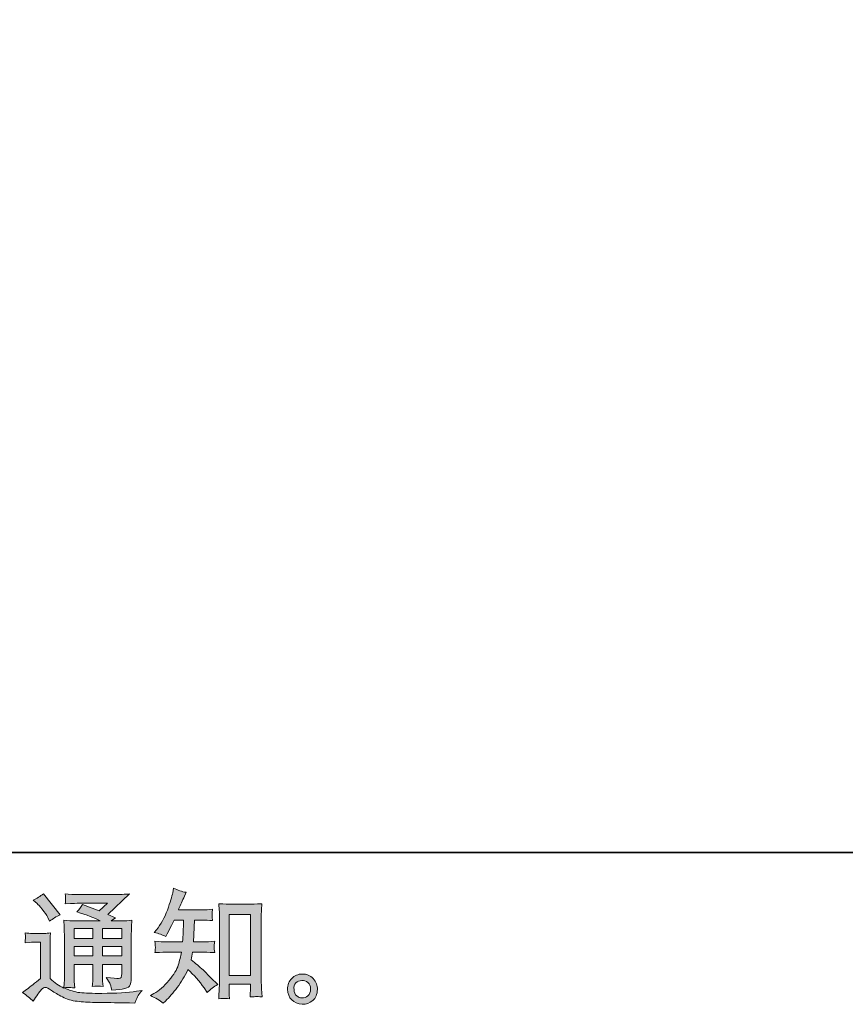
# Model space of a CAD drawing. Units: inches. Extents: x 11 to 116, y 230 to 279.
# Drawn here: x 75 to 89, y 230 to 246 of the extents above; entities that cross this region are included whole.
import ezdxf

# ---------------------------------------------------------------- set-up
doc = ezdxf.new("R2010")
doc.units = ezdxf.units.IN
doc.header["$MEASUREMENT"] = 0
doc.layers.add('图层 1', color=7, linetype='Continuous')

msp = doc.modelspace()

# ---------------------------------------------------------------- hatches: boundary and pattern name
at = {"layer": '图层 1'}
h = msp.add_hatch(color=256, dxfattribs=at)
h.dxf.hatch_style = 2
h.paths.add_polyline_path([(76.15, 230.902), (76.467, 230.902), (76.467, 230.732), (76.15, 230.732)])
h.paths.add_polyline_path([(76.15, 230.602), (76.467, 230.602), (76.467, 230.442), (76.15, 230.442)])
h.paths.add_polyline_path([(76.629, 230.602), (76.952, 230.602), (76.952, 230.442), (76.629, 230.442)])
h.paths.add_polyline_path([(76.629, 230.902), (76.952, 230.902), (76.952, 230.732), (76.629, 230.732)])
edge = h.paths.add_edge_path()
edge.add_spline(control_points=[(75.526, 231.324), (75.541, 231.309), (75.57, 231.276), (75.613, 231.227), (75.656, 231.177), (75.687, 231.131), (75.708, 231.088), (75.708, 231.088), (75.737, 231.028), (75.737, 231.028), (75.792, 231.068), (75.851, 231.103), (75.915, 231.132), (75.915, 231.132), (75.634, 231.487), (75.634, 231.487), (75.579, 231.446), (75.521, 231.41), (75.462, 231.38), (75.462, 231.38), (75.526, 231.324), (75.526, 231.324)], knot_values=[0, 0, 0, 0, 1, 1, 1, 2, 2, 2, 3, 3, 3, 4, 4, 4, 5, 5, 5, 6, 6, 6, 7, 7, 7, 7], degree=3, periodic=0)
edge = h.paths.add_edge_path()
edge.add_spline(control_points=[(75.462, 229.676), (75.519, 229.771), (75.563, 229.835), (75.594, 229.868), (75.622, 229.897), (75.645, 229.912), (75.665, 229.911), (75.685, 229.91), (75.72, 229.892), (75.77, 229.858), (75.819, 229.823), (75.88, 229.788), (75.953, 229.75), (76.026, 229.712), (76.109, 229.687), (76.201, 229.676), (76.294, 229.665), (76.392, 229.659), (76.497, 229.657), (76.497, 229.657), (76.71, 229.655), (76.71, 229.655), (76.878, 229.652), (77.003, 229.65), (77.086, 229.649), (77.086, 229.649), (77.173, 229.647), (77.173, 229.647), (77.198, 229.71), (77.217, 229.753), (77.231, 229.774), (77.245, 229.796), (77.267, 229.824), (77.297, 229.86), (77.297, 229.86), (77.204, 229.845), (77.204, 229.845), (77.058, 229.822), (76.861, 229.81), (76.615, 229.81), (76.458, 229.809), (76.335, 229.813), (76.248, 229.823), (76.16, 229.832), (76.071, 229.859), (75.98, 229.903), (76.028, 229.909), (76.057, 229.912), (76.067, 229.911), (76.077, 229.91), (76.108, 229.907), (76.16, 229.903), (76.16, 229.903), (76.152, 230.011), (76.152, 230.011), (76.15, 230.026), (76.15, 230.065), (76.15, 230.129), (76.15, 230.129), (76.15, 230.296), (76.15, 230.296), (76.15, 230.296), (76.467, 230.296), (76.467, 230.296), (76.467, 230.296), (76.467, 230.118), (76.467, 230.118), (76.467, 230.081), (76.466, 230.051), (76.465, 230.027), (76.463, 230.002), (76.46, 229.969), (76.456, 229.926), (76.517, 229.934), (76.578, 229.934), (76.638, 229.926), (76.638, 229.926), (76.63, 230.013), (76.63, 230.013), (76.629, 230.022), (76.627, 230.042), (76.627, 230.07), (76.626, 230.098), (76.627, 230.114), (76.628, 230.118), (76.628, 230.118), (76.63, 230.296), (76.63, 230.296), (76.63, 230.296), (76.952, 230.296), (76.952, 230.296), (76.952, 230.296), (76.952, 230.133), (76.952, 230.133), (76.952, 230.105), (76.948, 230.087), (76.941, 230.078), (76.934, 230.069), (76.919, 230.064), (76.896, 230.062), (76.87, 230.06), (76.801, 230.065), (76.689, 230.077), (76.689, 230.077), (76.751, 229.982), (76.751, 229.982), (76.762, 229.965), (76.774, 229.925), (76.786, 229.862), (76.976, 229.876), (77.078, 229.903), (77.091, 229.943), (77.105, 229.983), (77.113, 230.014), (77.114, 230.038), (77.114, 230.038), (77.114, 230.793), (77.114, 230.793), (77.114, 230.831), (77.115, 230.869), (77.116, 230.909), (77.118, 230.948), (77.121, 230.993), (77.125, 231.042), (77.065, 231.035), (77.008, 231.032), (76.952, 231.032), (76.952, 231.032), (76.774, 231.032), (76.774, 231.032), (76.774, 231.032), (76.85, 231.084), (76.85, 231.084), (76.85, 231.084), (76.721, 231.139), (76.721, 231.139), (76.721, 231.139), (77.085, 231.486), (77.085, 231.486), (77.003, 231.479), (76.919, 231.476), (76.834, 231.476), (76.834, 231.476), (76.23, 231.476), (76.23, 231.476), (76.146, 231.476), (76.069, 231.479), (75.999, 231.486), (76.005, 231.439), (76.007, 231.412), (76.006, 231.404), (76.006, 231.396), (76.005, 231.385), (76.004, 231.372), (76.004, 231.359), (76.002, 231.341), (75.999, 231.317), (76.139, 231.325), (76.212, 231.33), (76.218, 231.33), (76.218, 231.33), (76.713, 231.33), (76.713, 231.33), (76.713, 231.33), (76.57, 231.201), (76.57, 231.201), (76.57, 231.201), (76.292, 231.307), (76.292, 231.307), (76.265, 231.263), (76.232, 231.221), (76.195, 231.182), (76.363, 231.132), (76.495, 231.083), (76.591, 231.032), (76.591, 231.032), (76.175, 231.032), (76.175, 231.032), (76.11, 231.032), (76.044, 231.035), (75.975, 231.042), (75.975, 231.042), (75.981, 230.931), (75.981, 230.931), (75.985, 230.849), (75.987, 230.806), (75.987, 230.803), (75.987, 230.803), (75.987, 230.109), (75.987, 230.109), (75.987, 230.06), (75.986, 230.024), (75.985, 229.999), (75.984, 229.974), (75.981, 229.94), (75.976, 229.896), (75.898, 229.937), (75.821, 229.991), (75.745, 230.059), (75.745, 230.059), (75.745, 230.685), (75.745, 230.685), (75.745, 230.707), (75.745, 230.728), (75.745, 230.747), (75.746, 230.767), (75.749, 230.795), (75.755, 230.831), (75.714, 230.824), (75.679, 230.82), (75.648, 230.82), (75.648, 230.82), (75.446, 230.82), (75.446, 230.82), (75.407, 230.82), (75.366, 230.823), (75.324, 230.83), (75.324, 230.83), (75.332, 230.771), (75.332, 230.771), (75.332, 230.768), (75.331, 230.759), (75.33, 230.746), (75.33, 230.732), (75.329, 230.72), (75.328, 230.71), (75.328, 230.7), (75.326, 230.685), (75.324, 230.663), (75.324, 230.663), (75.394, 230.669), (75.394, 230.669), (75.427, 230.672), (75.446, 230.674), (75.45, 230.674), (75.45, 230.674), (75.582, 230.674), (75.582, 230.674), (75.582, 230.674), (75.582, 230.06), (75.582, 230.06), (75.491, 229.983), (75.414, 229.922), (75.35, 229.876), (75.35, 229.876), (75.28, 229.825), (75.28, 229.825), (75.349, 229.778), (75.41, 229.728), (75.462, 229.676)], knot_values=[0, 0, 0, 0, 0.352778, 0.352778, 0.352778, 0.705556, 0.705556, 0.705556, 1.058333, 1.058333, 1.058333, 1.411111, 1.411111, 1.411111, 1.763889, 1.763889, 1.763889, 2.116667, 2.116667, 2.116667, 2.469444, 2.469444, 2.469444, 2.822222, 2.822222, 2.822222, 3.175, 3.175, 3.175, 3.527778, 3.527778, 3.527778, 3.880556, 3.880556, 3.880556, 4.233333, 4.233333, 4.233333, 4.586111, 4.586111, 4.586111, 4.938889, 4.938889, 4.938889, 5.291667, 5.291667, 5.291667, 5.644444, 5.644444, 5.644444, 5.997222, 5.997222, 5.997222, 6.35, 6.35, 6.35, 6.702778, 6.702778, 6.702778, 7.055556, 7.055556, 7.055556, 7.408333, 7.408333, 7.408333, 7.761111, 7.761111, 7.761111, 8.113889, 8.113889, 8.113889, 8.466667, 8.466667, 8.466667, 8.819444, 8.819444, 8.819444, 9.172222, 9.172222, 9.172222, 9.525, 9.525, 9.525, 9.877778, 9.877778, 9.877778, 10.230556, 10.230556, 10.230556, 10.583333, 10.583333, 10.583333, 10.936111, 10.936111, 10.936111, 11.288889, 11.288889, 11.288889, 11.641667, 11.641667, 11.641667, 11.994444, 11.994444, 11.994444, 12.347222, 12.347222, 12.347222, 12.7, 12.7, 12.7, 13.052778, 13.052778, 13.052778, 13.405556, 13.405556, 13.405556, 13.758333, 13.758333, 13.758333, 14.111111, 14.111111, 14.111111, 14.463889, 14.463889, 14.463889, 14.816667, 14.816667, 14.816667, 15.169444, 15.169444, 15.169444, 15.522222, 15.522222, 15.522222, 15.875, 15.875, 15.875, 16.227778, 16.227778, 16.227778, 16.580556, 16.580556, 16.580556, 16.933333, 16.933333, 16.933333, 17.286111, 17.286111, 17.286111, 17.638889, 17.638889, 17.638889, 17.991667, 17.991667, 17.991667, 18.344444, 18.344444, 18.344444, 18.697222, 18.697222, 18.697222, 19.05, 19.05, 19.05, 19.402778, 19.402778, 19.402778, 19.755556, 19.755556, 19.755556, 20.108333, 20.108333, 20.108333, 20.461111, 20.461111, 20.461111, 20.813889, 20.813889, 20.813889, 21.166667, 21.166667, 21.166667, 21.519444, 21.519444, 21.519444, 21.872222, 21.872222, 21.872222, 22.225, 22.225, 22.225, 22.577778, 22.577778, 22.577778, 22.930556, 22.930556, 22.930556, 23.283333, 23.283333, 23.283333, 23.636111, 23.636111, 23.636111, 23.988889, 23.988889, 23.988889, 24.341667, 24.341667, 24.341667, 24.694444, 24.694444, 24.694444, 25.047222, 25.047222, 25.047222, 25.4, 25.4, 25.4, 25.752778, 25.752778, 25.752778, 26.105556, 26.105556, 26.105556, 26.458333, 26.458333, 26.458333, 26.811111, 26.811111, 26.811111, 27.163889, 27.163889, 27.163889, 27.516667, 27.516667, 27.516667, 27.869444, 27.869444, 27.869444, 28.222222, 28.222222, 28.222222, 28.575, 28.575, 28.575, 28.927778, 28.927778, 28.927778, 29.280556, 29.280556, 29.280556, 29.280556], degree=3, periodic=0)
edge.add_line((75.462, 229.676), (75.462, 229.676))
h = msp.add_hatch(color=256, dxfattribs=at)
h.dxf.hatch_style = 2
h.paths.add_polyline_path([(78.761, 231.14), (79.12, 231.14), (79.12, 230.112), (78.761, 230.112)])
edge = h.paths.add_edge_path()
edge.add_spline(control_points=[(77.65, 229.644), (77.65, 229.644), (77.69, 229.681), (77.69, 229.681), (77.754, 229.743), (77.821, 229.82), (77.888, 229.91), (77.956, 230), (78.016, 230.1), (78.068, 230.211), (78.169, 230.122), (78.259, 230.019), (78.339, 229.901), (78.339, 229.901), (78.39, 229.822), (78.39, 229.822), (78.443, 229.874), (78.503, 229.921), (78.57, 229.96), (78.57, 229.96), (78.454, 230.074), (78.454, 230.074), (78.454, 230.074), (78.322, 230.204), (78.322, 230.204), (78.263, 230.26), (78.197, 230.317), (78.124, 230.376), (78.132, 230.415), (78.14, 230.458), (78.146, 230.506), (78.146, 230.506), (78.322, 230.506), (78.322, 230.506), (78.341, 230.506), (78.407, 230.503), (78.519, 230.496), (78.512, 230.545), (78.508, 230.575), (78.509, 230.586), (78.51, 230.598), (78.51, 230.61), (78.511, 230.624), (78.512, 230.638), (78.514, 230.659), (78.519, 230.687), (78.448, 230.68), (78.381, 230.677), (78.318, 230.677), (78.318, 230.677), (78.163, 230.677), (78.163, 230.677), (78.163, 230.677), (78.18, 231.046), (78.18, 231.046), (78.18, 231.046), (78.304, 231.046), (78.304, 231.046), (78.359, 231.046), (78.418, 231.043), (78.481, 231.036), (78.481, 231.036), (78.477, 231.094), (78.477, 231.094), (78.474, 231.113), (78.473, 231.126), (78.474, 231.132), (78.474, 231.138), (78.475, 231.148), (78.476, 231.163), (78.477, 231.178), (78.479, 231.199), (78.483, 231.228), (78.419, 231.221), (78.359, 231.217), (78.304, 231.217), (78.304, 231.217), (77.907, 231.217), (77.907, 231.217), (77.93, 231.275), (77.96, 231.343), (77.996, 231.422), (77.996, 231.422), (78.037, 231.513), (78.037, 231.513), (77.967, 231.524), (77.896, 231.547), (77.826, 231.581), (77.826, 231.581), (77.812, 231.505), (77.812, 231.505), (77.799, 231.444), (77.769, 231.347), (77.721, 231.214), (77.672, 231.082), (77.612, 230.971), (77.539, 230.883), (77.539, 230.883), (77.499, 230.836), (77.499, 230.836), (77.573, 230.819), (77.637, 230.796), (77.694, 230.767), (77.694, 230.767), (77.717, 230.815), (77.717, 230.815), (77.717, 230.815), (77.791, 230.955), (77.791, 230.955), (77.791, 230.955), (77.836, 231.046), (77.836, 231.046), (77.836, 231.046), (77.994, 231.046), (77.994, 231.046), (77.994, 231.046), (77.985, 230.787), (77.985, 230.787), (77.984, 230.778), (77.981, 230.742), (77.977, 230.677), (77.977, 230.677), (77.714, 230.677), (77.714, 230.677), (77.65, 230.677), (77.582, 230.68), (77.512, 230.687), (77.516, 230.634), (77.518, 230.603), (77.519, 230.593), (77.519, 230.583), (77.519, 230.57), (77.518, 230.555), (77.517, 230.54), (77.515, 230.52), (77.512, 230.496), (77.624, 230.503), (77.691, 230.506), (77.714, 230.506), (77.714, 230.506), (77.958, 230.506), (77.958, 230.506), (77.945, 230.432), (77.927, 230.358), (77.905, 230.285), (77.883, 230.212), (77.83, 230.127), (77.748, 230.028), (77.665, 229.929), (77.58, 229.855), (77.493, 229.805), (77.493, 229.805), (77.435, 229.772), (77.435, 229.772), (77.525, 229.734), (77.597, 229.691), (77.65, 229.644)], knot_values=[0, 0, 0, 0, 0.352778, 0.352778, 0.352778, 0.705556, 0.705556, 0.705556, 1.058333, 1.058333, 1.058333, 1.411111, 1.411111, 1.411111, 1.763889, 1.763889, 1.763889, 2.116667, 2.116667, 2.116667, 2.469444, 2.469444, 2.469444, 2.822222, 2.822222, 2.822222, 3.175, 3.175, 3.175, 3.527778, 3.527778, 3.527778, 3.880556, 3.880556, 3.880556, 4.233333, 4.233333, 4.233333, 4.586111, 4.586111, 4.586111, 4.938889, 4.938889, 4.938889, 5.291667, 5.291667, 5.291667, 5.644444, 5.644444, 5.644444, 5.997222, 5.997222, 5.997222, 6.35, 6.35, 6.35, 6.702778, 6.702778, 6.702778, 7.055556, 7.055556, 7.055556, 7.408333, 7.408333, 7.408333, 7.761111, 7.761111, 7.761111, 8.113889, 8.113889, 8.113889, 8.466667, 8.466667, 8.466667, 8.819444, 8.819444, 8.819444, 9.172222, 9.172222, 9.172222, 9.525, 9.525, 9.525, 9.877778, 9.877778, 9.877778, 10.230556, 10.230556, 10.230556, 10.583333, 10.583333, 10.583333, 10.936111, 10.936111, 10.936111, 11.288889, 11.288889, 11.288889, 11.641667, 11.641667, 11.641667, 11.994444, 11.994444, 11.994444, 12.347222, 12.347222, 12.347222, 12.7, 12.7, 12.7, 13.052778, 13.052778, 13.052778, 13.405556, 13.405556, 13.405556, 13.758333, 13.758333, 13.758333, 14.111111, 14.111111, 14.111111, 14.463889, 14.463889, 14.463889, 14.816667, 14.816667, 14.816667, 15.169444, 15.169444, 15.169444, 15.522222, 15.522222, 15.522222, 15.875, 15.875, 15.875, 16.227778, 16.227778, 16.227778, 16.580556, 16.580556, 16.580556, 16.933333, 16.933333, 16.933333, 17.286111, 17.286111, 17.286111, 17.638889, 17.638889, 17.638889, 17.991667, 17.991667, 17.991667, 18.344444, 18.344444, 18.344444, 18.344444], degree=3, periodic=0)
edge.add_line((77.65, 229.644), (77.65, 229.644))
edge = h.paths.add_edge_path()
edge.add_spline(control_points=[(78.678, 229.726), (78.688, 229.727), (78.718, 229.723), (78.767, 229.718), (78.767, 229.718), (78.765, 229.786), (78.765, 229.786), (78.765, 229.786), (78.761, 229.852), (78.761, 229.852), (78.761, 229.852), (78.761, 229.966), (78.761, 229.966), (78.761, 229.966), (79.119, 229.966), (79.119, 229.966), (79.119, 229.966), (79.119, 229.842), (79.119, 229.842), (79.119, 229.835), (79.119, 229.823), (79.117, 229.806), (79.116, 229.789), (79.115, 229.77), (79.115, 229.749), (79.17, 229.753), (79.204, 229.756), (79.217, 229.757), (79.23, 229.757), (79.263, 229.754), (79.316, 229.749), (79.316, 229.749), (79.308, 229.887), (79.308, 229.887), (79.305, 229.929), (79.304, 229.974), (79.304, 230.025), (79.304, 230.025), (79.304, 231.095), (79.304, 231.095), (79.304, 231.138), (79.304, 231.173), (79.305, 231.201), (79.305, 231.229), (79.309, 231.269), (79.314, 231.321), (79.203, 231.314), (79.139, 231.311), (79.123, 231.311), (79.123, 231.311), (78.773, 231.311), (78.773, 231.311), (78.749, 231.311), (78.688, 231.314), (78.588, 231.321), (78.588, 231.321), (78.596, 231.21), (78.596, 231.21), (78.598, 231.192), (78.598, 231.155), (78.598, 231.095), (78.598, 231.095), (78.598, 229.999), (78.598, 229.999), (78.598, 229.96), (78.597, 229.92), (78.594, 229.876), (78.592, 229.833), (78.589, 229.78), (78.586, 229.718), (78.638, 229.722), (78.669, 229.725), (78.678, 229.726)], knot_values=[0, 0, 0, 0, 0.352778, 0.352778, 0.352778, 0.705556, 0.705556, 0.705556, 1.058333, 1.058333, 1.058333, 1.411111, 1.411111, 1.411111, 1.763889, 1.763889, 1.763889, 2.116667, 2.116667, 2.116667, 2.469444, 2.469444, 2.469444, 2.822222, 2.822222, 2.822222, 3.175, 3.175, 3.175, 3.527778, 3.527778, 3.527778, 3.880556, 3.880556, 3.880556, 4.233333, 4.233333, 4.233333, 4.586111, 4.586111, 4.586111, 4.938889, 4.938889, 4.938889, 5.291667, 5.291667, 5.291667, 5.644444, 5.644444, 5.644444, 5.997222, 5.997222, 5.997222, 6.35, 6.35, 6.35, 6.702778, 6.702778, 6.702778, 7.055556, 7.055556, 7.055556, 7.408333, 7.408333, 7.408333, 7.761111, 7.761111, 7.761111, 8.113889, 8.113889, 8.113889, 8.466667, 8.466667, 8.466667, 8.466667], degree=3, periodic=0)
edge.add_line((78.678, 229.726), (78.678, 229.726))
h = msp.add_hatch(color=256, dxfattribs=at)
h.dxf.hatch_style = 2
edge = h.paths.add_edge_path()
edge.add_spline(control_points=[(79.901, 229.768), (79.872, 229.791), (79.857, 229.825), (79.855, 229.872), (79.85, 229.921), (79.861, 229.958), (79.888, 229.985), (79.915, 230.012), (79.948, 230.026), (79.985, 230.027), (80.023, 230.029), (80.058, 230.018), (80.088, 229.994), (80.118, 229.969), (80.134, 229.932), (80.134, 229.883), (80.135, 229.833), (80.12, 229.796), (80.089, 229.77), (80.058, 229.745), (80.025, 229.732), (79.989, 229.734), (79.959, 229.734), (79.929, 229.745), (79.901, 229.768)], knot_values=[0, 0, 0, 0, 0.352778, 0.352778, 0.352778, 0.705556, 0.705556, 0.705556, 1.058333, 1.058333, 1.058333, 1.411111, 1.411111, 1.411111, 1.763889, 1.763889, 1.763889, 2.116667, 2.116667, 2.116667, 2.469444, 2.469444, 2.469444, 2.822222, 2.822222, 2.822222, 2.822222], degree=3, periodic=0)
edge.add_line((79.901, 229.768), (79.901, 229.768))
edge = h.paths.add_edge_path()
edge.add_spline(control_points=[(80.178, 230.058), (80.129, 230.111), (80.068, 230.137), (79.996, 230.136), (79.923, 230.135), (79.864, 230.111), (79.816, 230.062), (79.768, 230.014), (79.746, 229.953), (79.747, 229.878), (79.748, 229.804), (79.771, 229.745), (79.816, 229.7), (79.861, 229.655), (79.919, 229.631), (79.991, 229.628), (80.059, 229.626), (80.118, 229.646), (80.169, 229.688), (80.22, 229.731), (80.247, 229.793), (80.249, 229.874), (80.251, 229.945), (80.227, 230.006), (80.178, 230.058)], knot_values=[0, 0, 0, 0, 0.352778, 0.352778, 0.352778, 0.705556, 0.705556, 0.705556, 1.058333, 1.058333, 1.058333, 1.411111, 1.411111, 1.411111, 1.763889, 1.763889, 1.763889, 2.116667, 2.116667, 2.116667, 2.469444, 2.469444, 2.469444, 2.822222, 2.822222, 2.822222, 2.822222], degree=3, periodic=0)
edge.add_line((80.178, 230.058), (80.178, 230.058))

# ---------------------------------------------------------------- linework, layer by layer
at = {"layer": '图层 1', "lineweight": 35}
msp.add_lwpolyline([(115.77, 232.185), (10.77, 232.185), (10.77, 276.185), (115.77, 276.185), (115.77, 232.185)], dxfattribs=at)
at = {"layer": '图层 1', "lineweight": 0}
for points in [[(78.761, 231.14), (79.12, 231.14), (79.12, 230.112), (78.761, 230.112), (78.761, 231.14)], [(76.15, 230.902), (76.467, 230.902), (76.467, 230.732), (76.15, 230.732), (76.15, 230.902)], [(76.629, 230.902), (76.952, 230.902), (76.952, 230.732), (76.629, 230.732), (76.629, 230.902)], [(76.15, 230.602), (76.467, 230.602), (76.467, 230.442), (76.15, 230.442), (76.15, 230.602)], [(76.629, 230.602), (76.952, 230.602), (76.952, 230.442), (76.629, 230.442), (76.629, 230.602)]]:
    msp.add_lwpolyline(points, dxfattribs=at)
for points, knots in [([(75.462, 229.676), (75.519, 229.771), (75.563, 229.835), (75.594, 229.868), (75.622, 229.897), (75.645, 229.912), (75.665, 229.911), (75.685, 229.91), (75.72, 229.892), (75.77, 229.858), (75.819, 229.823), (75.88, 229.788), (75.953, 229.75), (76.026, 229.712), (76.109, 229.687), (76.201, 229.676), (76.294, 229.665), (76.392, 229.659), (76.497, 229.657), (76.497, 229.657), (76.71, 229.655), (76.71, 229.655), (76.878, 229.652), (77.003, 229.65), (77.086, 229.649), (77.086, 229.649), (77.173, 229.647), (77.173, 229.647), (77.198, 229.71), (77.217, 229.753), (77.231, 229.774), (77.245, 229.796), (77.267, 229.824), (77.297, 229.86), (77.297, 229.86), (77.204, 229.845), (77.204, 229.845), (77.058, 229.822), (76.861, 229.81), (76.615, 229.81), (76.458, 229.809), (76.335, 229.813), (76.248, 229.823), (76.16, 229.832), (76.071, 229.859), (75.98, 229.903), (76.028, 229.909), (76.057, 229.912), (76.067, 229.911), (76.077, 229.91), (76.108, 229.907), (76.16, 229.903), (76.16, 229.903), (76.152, 230.011), (76.152, 230.011), (76.15, 230.026), (76.15, 230.065), (76.15, 230.129), (76.15, 230.129), (76.15, 230.296), (76.15, 230.296), (76.15, 230.296), (76.467, 230.296), (76.467, 230.296), (76.467, 230.296), (76.467, 230.118), (76.467, 230.118), (76.467, 230.081), (76.466, 230.051), (76.465, 230.027), (76.463, 230.002), (76.46, 229.969), (76.456, 229.926), (76.517, 229.934), (76.578, 229.934), (76.638, 229.926), (76.638, 229.926), (76.63, 230.013), (76.63, 230.013), (76.629, 230.022), (76.627, 230.042), (76.627, 230.07), (76.626, 230.098), (76.627, 230.114), (76.628, 230.118), (76.628, 230.118), (76.63, 230.296), (76.63, 230.296), (76.63, 230.296), (76.952, 230.296), (76.952, 230.296), (76.952, 230.296), (76.952, 230.133), (76.952, 230.133), (76.952, 230.105), (76.948, 230.087), (76.941, 230.078), (76.934, 230.069), (76.919, 230.064), (76.896, 230.062), (76.87, 230.06), (76.801, 230.065), (76.689, 230.077), (76.689, 230.077), (76.751, 229.982), (76.751, 229.982), (76.762, 229.965), (76.774, 229.925), (76.786, 229.862), (76.976, 229.876), (77.078, 229.903), (77.091, 229.943), (77.105, 229.983), (77.113, 230.014), (77.114, 230.038), (77.114, 230.038), (77.114, 230.793), (77.114, 230.793), (77.114, 230.831), (77.115, 230.869), (77.116, 230.909), (77.118, 230.948), (77.121, 230.993), (77.125, 231.042), (77.065, 231.035), (77.008, 231.032), (76.952, 231.032), (76.952, 231.032), (76.774, 231.032), (76.774, 231.032), (76.774, 231.032), (76.85, 231.084), (76.85, 231.084), (76.85, 231.084), (76.721, 231.139), (76.721, 231.139), (76.721, 231.139), (77.085, 231.486), (77.085, 231.486), (77.003, 231.479), (76.919, 231.476), (76.834, 231.476), (76.834, 231.476), (76.23, 231.476), (76.23, 231.476), (76.146, 231.476), (76.069, 231.479), (75.999, 231.486), (76.005, 231.439), (76.007, 231.412), (76.006, 231.404), (76.006, 231.396), (76.005, 231.385), (76.004, 231.372), (76.004, 231.359), (76.002, 231.341), (75.999, 231.317), (76.139, 231.325), (76.212, 231.33), (76.218, 231.33), (76.218, 231.33), (76.713, 231.33), (76.713, 231.33), (76.713, 231.33), (76.57, 231.201), (76.57, 231.201), (76.57, 231.201), (76.292, 231.307), (76.292, 231.307), (76.265, 231.263), (76.232, 231.221), (76.195, 231.182), (76.363, 231.132), (76.495, 231.083), (76.591, 231.032), (76.591, 231.032), (76.175, 231.032), (76.175, 231.032), (76.11, 231.032), (76.044, 231.035), (75.975, 231.042), (75.975, 231.042), (75.981, 230.931), (75.981, 230.931), (75.985, 230.849), (75.987, 230.806), (75.987, 230.803), (75.987, 230.803), (75.987, 230.109), (75.987, 230.109), (75.987, 230.06), (75.986, 230.024), (75.985, 229.999), (75.984, 229.974), (75.981, 229.94), (75.976, 229.896), (75.898, 229.937), (75.821, 229.991), (75.745, 230.059), (75.745, 230.059), (75.745, 230.685), (75.745, 230.685), (75.745, 230.707), (75.745, 230.728), (75.745, 230.747), (75.746, 230.767), (75.749, 230.795), (75.755, 230.831), (75.714, 230.824), (75.679, 230.82), (75.648, 230.82), (75.648, 230.82), (75.446, 230.82), (75.446, 230.82), (75.407, 230.82), (75.366, 230.823), (75.324, 230.83), (75.324, 230.83), (75.332, 230.771), (75.332, 230.771), (75.332, 230.768), (75.331, 230.759), (75.33, 230.746), (75.33, 230.732), (75.329, 230.72), (75.328, 230.71), (75.328, 230.7), (75.326, 230.685), (75.324, 230.663), (75.324, 230.663), (75.394, 230.669), (75.394, 230.669), (75.427, 230.672), (75.446, 230.674), (75.45, 230.674), (75.45, 230.674), (75.582, 230.674), (75.582, 230.674), (75.582, 230.674), (75.582, 230.06), (75.582, 230.06), (75.491, 229.983), (75.414, 229.922), (75.35, 229.876), (75.35, 229.876), (75.28, 229.825), (75.28, 229.825), (75.349, 229.778), (75.41, 229.728), (75.462, 229.676)], [0, 0, 0, 0, 1, 1, 1, 2, 2, 2, 3, 3, 3, 4, 4, 4, 5, 5, 5, 6, 6, 6, 7, 7, 7, 8, 8, 8, 9, 9, 9, 10, 10, 10, 11, 11, 11, 12, 12, 12, 13, 13, 13, 14, 14, 14, 15, 15, 15, 16, 16, 16, 17, 17, 17, 18, 18, 18, 19, 19, 19, 20, 20, 20, 21, 21, 21, 22, 22, 22, 23, 23, 23, 24, 24, 24, 25, 25, 25, 26, 26, 26, 27, 27, 27, 28, 28, 28, 29, 29, 29, 30, 30, 30, 31, 31, 31, 32, 32, 32, 33, 33, 33, 34, 34, 34, 35, 35, 35, 36, 36, 36, 37, 37, 37, 38, 38, 38, 39, 39, 39, 40, 40, 40, 41, 41, 41, 42, 42, 42, 43, 43, 43, 44, 44, 44, 45, 45, 45, 46, 46, 46, 47, 47, 47, 48, 48, 48, 49, 49, 49, 50, 50, 50, 51, 51, 51, 52, 52, 52, 53, 53, 53, 54, 54, 54, 55, 55, 55, 56, 56, 56, 57, 57, 57, 58, 58, 58, 59, 59, 59, 60, 60, 60, 61, 61, 61, 62, 62, 62, 63, 63, 63, 64, 64, 64, 65, 65, 65, 66, 66, 66, 67, 67, 67, 68, 68, 68, 69, 69, 69, 70, 70, 70, 71, 71, 71, 72, 72, 72, 73, 73, 73, 74, 74, 74, 75, 75, 75, 76, 76, 76, 77, 77, 77, 78, 78, 78, 79, 79, 79, 80, 80, 80, 81, 81, 81, 82, 82, 82, 83, 83, 83, 83]), ([(75.526, 231.324), (75.541, 231.309), (75.57, 231.276), (75.613, 231.227), (75.656, 231.177), (75.687, 231.131), (75.708, 231.088), (75.708, 231.088), (75.737, 231.028), (75.737, 231.028), (75.792, 231.068), (75.851, 231.103), (75.915, 231.132), (75.915, 231.132), (75.634, 231.487), (75.634, 231.487), (75.579, 231.446), (75.521, 231.41), (75.462, 231.38), (75.462, 231.38), (75.526, 231.324), (75.526, 231.324)], [0, 0, 0, 0, 1, 1, 1, 2, 2, 2, 3, 3, 3, 4, 4, 4, 5, 5, 5, 6, 6, 6, 7, 7, 7, 7]), ([(77.65, 229.644), (77.65, 229.644), (77.69, 229.681), (77.69, 229.681), (77.754, 229.743), (77.821, 229.82), (77.888, 229.91), (77.956, 230), (78.016, 230.1), (78.068, 230.211), (78.169, 230.122), (78.259, 230.019), (78.339, 229.901), (78.339, 229.901), (78.39, 229.822), (78.39, 229.822), (78.443, 229.874), (78.503, 229.921), (78.57, 229.96), (78.57, 229.96), (78.454, 230.074), (78.454, 230.074), (78.454, 230.074), (78.322, 230.204), (78.322, 230.204), (78.263, 230.26), (78.197, 230.317), (78.124, 230.376), (78.132, 230.415), (78.14, 230.458), (78.146, 230.506), (78.146, 230.506), (78.322, 230.506), (78.322, 230.506), (78.341, 230.506), (78.407, 230.503), (78.519, 230.496), (78.512, 230.545), (78.508, 230.575), (78.509, 230.586), (78.51, 230.598), (78.51, 230.61), (78.511, 230.624), (78.512, 230.638), (78.514, 230.659), (78.519, 230.687), (78.448, 230.68), (78.381, 230.677), (78.318, 230.677), (78.318, 230.677), (78.163, 230.677), (78.163, 230.677), (78.163, 230.677), (78.18, 231.046), (78.18, 231.046), (78.18, 231.046), (78.304, 231.046), (78.304, 231.046), (78.359, 231.046), (78.418, 231.043), (78.481, 231.036), (78.481, 231.036), (78.477, 231.094), (78.477, 231.094), (78.474, 231.113), (78.473, 231.126), (78.474, 231.132), (78.474, 231.138), (78.475, 231.148), (78.476, 231.163), (78.477, 231.178), (78.479, 231.199), (78.483, 231.228), (78.419, 231.221), (78.359, 231.217), (78.304, 231.217), (78.304, 231.217), (77.907, 231.217), (77.907, 231.217), (77.93, 231.275), (77.96, 231.343), (77.996, 231.422), (77.996, 231.422), (78.037, 231.513), (78.037, 231.513), (77.967, 231.524), (77.896, 231.547), (77.826, 231.581), (77.826, 231.581), (77.812, 231.505), (77.812, 231.505), (77.799, 231.444), (77.769, 231.347), (77.721, 231.214), (77.672, 231.082), (77.612, 230.971), (77.539, 230.883), (77.539, 230.883), (77.499, 230.836), (77.499, 230.836), (77.573, 230.819), (77.637, 230.796), (77.694, 230.767), (77.694, 230.767), (77.717, 230.815), (77.717, 230.815), (77.717, 230.815), (77.791, 230.955), (77.791, 230.955), (77.791, 230.955), (77.836, 231.046), (77.836, 231.046), (77.836, 231.046), (77.994, 231.046), (77.994, 231.046), (77.994, 231.046), (77.985, 230.787), (77.985, 230.787), (77.984, 230.778), (77.981, 230.742), (77.977, 230.677), (77.977, 230.677), (77.714, 230.677), (77.714, 230.677), (77.65, 230.677), (77.582, 230.68), (77.512, 230.687), (77.516, 230.634), (77.518, 230.603), (77.519, 230.593), (77.519, 230.583), (77.519, 230.57), (77.518, 230.555), (77.517, 230.54), (77.515, 230.52), (77.512, 230.496), (77.624, 230.503), (77.691, 230.506), (77.714, 230.506), (77.714, 230.506), (77.958, 230.506), (77.958, 230.506), (77.945, 230.432), (77.927, 230.358), (77.905, 230.285), (77.883, 230.212), (77.83, 230.127), (77.748, 230.028), (77.665, 229.929), (77.58, 229.855), (77.493, 229.805), (77.493, 229.805), (77.435, 229.772), (77.435, 229.772), (77.525, 229.734), (77.597, 229.691), (77.65, 229.644)], [0, 0, 0, 0, 1, 1, 1, 2, 2, 2, 3, 3, 3, 4, 4, 4, 5, 5, 5, 6, 6, 6, 7, 7, 7, 8, 8, 8, 9, 9, 9, 10, 10, 10, 11, 11, 11, 12, 12, 12, 13, 13, 13, 14, 14, 14, 15, 15, 15, 16, 16, 16, 17, 17, 17, 18, 18, 18, 19, 19, 19, 20, 20, 20, 21, 21, 21, 22, 22, 22, 23, 23, 23, 24, 24, 24, 25, 25, 25, 26, 26, 26, 27, 27, 27, 28, 28, 28, 29, 29, 29, 30, 30, 30, 31, 31, 31, 32, 32, 32, 33, 33, 33, 34, 34, 34, 35, 35, 35, 36, 36, 36, 37, 37, 37, 38, 38, 38, 39, 39, 39, 40, 40, 40, 41, 41, 41, 42, 42, 42, 43, 43, 43, 44, 44, 44, 45, 45, 45, 46, 46, 46, 47, 47, 47, 48, 48, 48, 49, 49, 49, 50, 50, 50, 51, 51, 51, 52, 52, 52, 52]), ([(78.678, 229.726), (78.688, 229.727), (78.718, 229.723), (78.767, 229.718), (78.767, 229.718), (78.765, 229.786), (78.765, 229.786), (78.765, 229.786), (78.761, 229.852), (78.761, 229.852), (78.761, 229.852), (78.761, 229.966), (78.761, 229.966), (78.761, 229.966), (79.119, 229.966), (79.119, 229.966), (79.119, 229.966), (79.119, 229.842), (79.119, 229.842), (79.119, 229.835), (79.119, 229.823), (79.117, 229.806), (79.116, 229.789), (79.115, 229.77), (79.115, 229.749), (79.17, 229.753), (79.204, 229.756), (79.217, 229.757), (79.23, 229.757), (79.263, 229.754), (79.316, 229.749), (79.316, 229.749), (79.308, 229.887), (79.308, 229.887), (79.305, 229.929), (79.304, 229.974), (79.304, 230.025), (79.304, 230.025), (79.304, 231.095), (79.304, 231.095), (79.304, 231.138), (79.304, 231.173), (79.305, 231.201), (79.305, 231.229), (79.309, 231.269), (79.314, 231.321), (79.203, 231.314), (79.139, 231.311), (79.123, 231.311), (79.123, 231.311), (78.773, 231.311), (78.773, 231.311), (78.749, 231.311), (78.688, 231.314), (78.588, 231.321), (78.588, 231.321), (78.596, 231.21), (78.596, 231.21), (78.598, 231.192), (78.598, 231.155), (78.598, 231.095), (78.598, 231.095), (78.598, 229.999), (78.598, 229.999), (78.598, 229.96), (78.597, 229.92), (78.594, 229.876), (78.592, 229.833), (78.589, 229.78), (78.586, 229.718), (78.638, 229.722), (78.669, 229.725), (78.678, 229.726)], [0, 0, 0, 0, 1, 1, 1, 2, 2, 2, 3, 3, 3, 4, 4, 4, 5, 5, 5, 6, 6, 6, 7, 7, 7, 8, 8, 8, 9, 9, 9, 10, 10, 10, 11, 11, 11, 12, 12, 12, 13, 13, 13, 14, 14, 14, 15, 15, 15, 16, 16, 16, 17, 17, 17, 18, 18, 18, 19, 19, 19, 20, 20, 20, 21, 21, 21, 22, 22, 22, 23, 23, 23, 24, 24, 24, 24]), ([(80.178, 230.058), (80.129, 230.111), (80.068, 230.137), (79.996, 230.136), (79.923, 230.135), (79.864, 230.111), (79.816, 230.062), (79.768, 230.014), (79.746, 229.953), (79.747, 229.878), (79.748, 229.804), (79.771, 229.745), (79.816, 229.7), (79.861, 229.655), (79.919, 229.631), (79.991, 229.628), (80.059, 229.626), (80.118, 229.646), (80.169, 229.688), (80.22, 229.731), (80.247, 229.793), (80.249, 229.874), (80.251, 229.945), (80.227, 230.006), (80.178, 230.058)], [0, 0, 0, 0, 1, 1, 1, 2, 2, 2, 3, 3, 3, 4, 4, 4, 5, 5, 5, 6, 6, 6, 7, 7, 7, 8, 8, 8, 8]), ([(79.901, 229.768), (79.872, 229.791), (79.857, 229.825), (79.855, 229.872), (79.85, 229.921), (79.861, 229.958), (79.888, 229.985), (79.915, 230.012), (79.948, 230.026), (79.985, 230.027), (80.023, 230.029), (80.058, 230.018), (80.088, 229.994), (80.118, 229.969), (80.134, 229.932), (80.134, 229.883), (80.135, 229.833), (80.12, 229.796), (80.089, 229.77), (80.058, 229.745), (80.025, 229.732), (79.989, 229.734), (79.959, 229.734), (79.929, 229.745), (79.901, 229.768)], [0, 0, 0, 0, 1, 1, 1, 2, 2, 2, 3, 3, 3, 4, 4, 4, 5, 5, 5, 6, 6, 6, 7, 7, 7, 8, 8, 8, 8])]:
    msp.add_open_spline(points, degree=3, knots=knots, dxfattribs=at)

doc.saveas('drawing.dxf')
